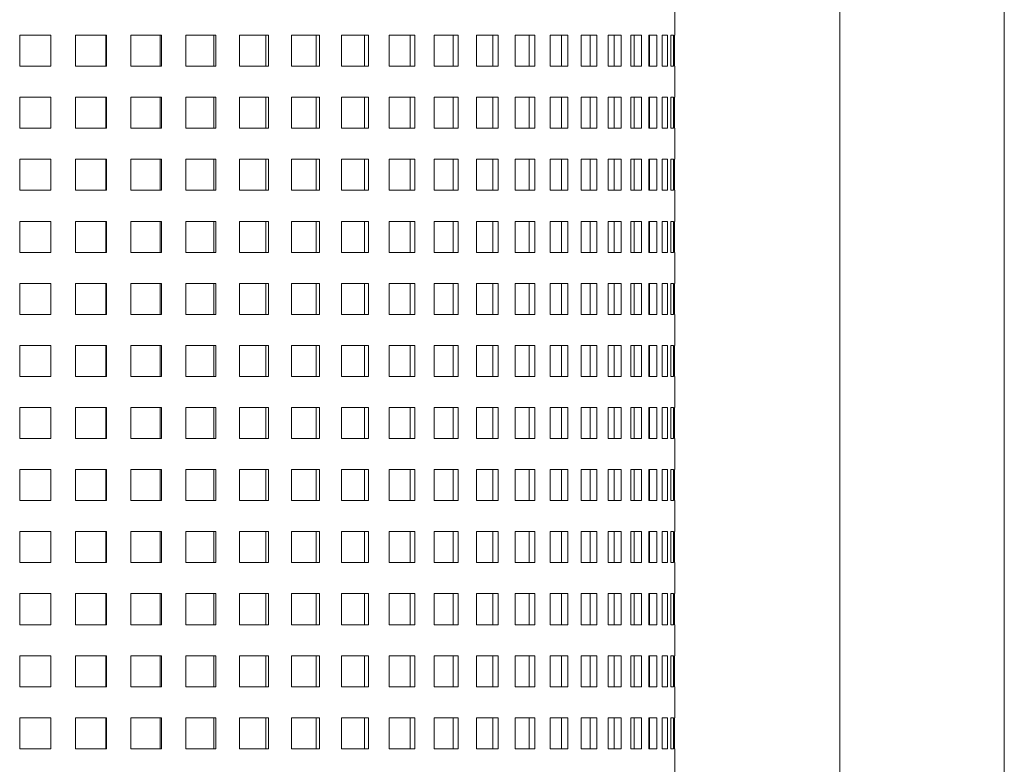
# Model space of a CAD drawing. Units: millimetres. Extents: x 2961 to 3158, y -252 to 315.
# Drawn here: x 3004 to 3029, y -154 to -135 of the extents above; entities that cross this region are included whole.
import ezdxf

# ---------------------------------------------------------------- set-up
doc = ezdxf.new("R2010")
doc.units = ezdxf.units.MM

# ---------------------------------------------------------------- blocks, each defined once
blk = doc.blocks.new('A$C7A1477FE')
at = {"lineweight": 0, "extrusion": (0, 1, 0)}
for p, q in [((24.065, -13), (24.065, 37.1)), ((19.825, -12.665), (19.825, 25.715)), ((15.565, 18), (15.565, 18.8)), ((-1.335, 17.2), (-1.335, 18)), ((-0.535, 18), (-1.335, 18)), ((-0.535, 18), (-0.535, 17.2)), ((0.104, 17.2), (0.104, 18)), ((0.901, 18), (0.104, 18)), ((0.884, 17.2), (0.884, 18)), ((0.901, 18), (0.901, 17.2)), ((1.535, 17.2), (1.535, 18)), ((2.323, 18), (1.535, 18)), ((2.289, 17.2), (2.289, 18)), ((2.323, 18), (2.323, 17.2)), ((2.948, 17.2), (2.948, 18)), ((3.721, 18), (2.948, 18)), ((3.669, 17.2), (3.669, 18)), ((3.721, 18), (3.721, 17.2)), ((4.331, 17.2), (4.331, 18)), ((5.083, 18), (4.331, 18)), ((5.014, 17.2), (5.014, 18)), ((5.083, 18), (5.083, 17.2)), ((5.674, 17.2), (5.674, 18)), ((6.399, 18), (5.674, 18)), ((6.314, 17.2), (6.314, 18)), ((6.399, 18), (6.399, 17.2)), ((6.966, 17.2), (6.966, 18)), ((7.659, 18), (6.966, 18)), ((7.559, 17.2), (7.559, 18)), ((7.659, 18), (7.659, 17.2)), ((8.199, 17.2), (8.199, 18)), ((8.854, 18), (8.199, 18)), ((8.739, 17.2), (8.739, 18)), ((8.854, 18), (8.854, 17.2)), ((9.361, 17.2), (9.361, 18)), ((9.974, 18), (9.361, 18)), ((9.846, 17.2), (9.846, 18)), ((9.974, 18), (9.974, 17.2)), ((10.446, 17.2), (10.446, 18)), ((11.012, 18), (10.446, 18)), ((10.87, 17.2), (10.87, 18)), ((11.012, 18), (11.012, 17.2)), ((11.444, 17.2), (11.444, 18)), ((11.958, 18), (11.444, 18)), ((11.805, 17.2), (11.805, 18)), ((11.958, 18), (11.958, 17.2)), ((12.348, 17.2), (12.348, 18)), ((12.806, 18), (12.348, 18)), ((12.643, 17.2), (12.643, 18)), ((12.806, 18), (12.806, 17.2)), ((13.15, 17.2), (13.15, 18)), ((13.55, 18), (13.15, 18)), ((13.377, 17.2), (13.377, 18)), ((13.55, 18), (13.55, 17.2)), ((13.846, 17.2), (13.846, 18)), ((14.184, 18), (13.846, 18)), ((14.002, 17.2), (14.002, 18)), ((14.184, 18), (14.184, 17.2)), ((14.429, 17.2), (14.429, 18)), ((14.702, 18), (14.429, 18)), ((14.514, 17.2), (14.514, 18)), ((14.702, 18), (14.702, 17.2)), ((14.895, 17.2), (14.895, 18)), ((15.102, 18), (14.895, 18)), ((14.908, 17.2), (14.908, 18)), ((15.102, 18), (15.102, 17.2)), ((15.24, 17.2), (15.24, 18)), ((15.379, 18), (15.24, 18)), ((15.379, 18), (15.379, 17.2)), ((15.463, 17.2), (15.463, 18)), ((15.532, 18), (15.463, 18)), ((15.532, 18), (15.532, 17.2)), ((15.56, 17.2), (15.56, 18)), ((15.565, 18), (15.56, 18)), ((-1.335, 17.2), (-0.535, 17.2)), ((0.104, 17.2), (0.901, 17.2)), ((1.535, 17.2), (2.323, 17.2)), ((2.948, 17.2), (3.721, 17.2)), ((4.331, 17.2), (5.083, 17.2)), ((5.674, 17.2), (6.399, 17.2)), ((6.966, 17.2), (7.659, 17.2)), ((8.199, 17.2), (8.854, 17.2)), ((9.361, 17.2), (9.974, 17.2)), ((10.446, 17.2), (11.012, 17.2)), ((11.444, 17.2), (11.958, 17.2)), ((12.348, 17.2), (12.806, 17.2)), ((13.15, 17.2), (13.55, 17.2)), ((13.846, 17.2), (14.184, 17.2)), ((14.429, 17.2), (14.702, 17.2)), ((14.895, 17.2), (15.102, 17.2)), ((15.24, 17.2), (15.379, 17.2)), ((15.463, 17.2), (15.532, 17.2)), ((15.56, 17.2), (15.565, 17.2)), ((15.565, 16.4), (15.565, 17.2)), ((-1.335, 15.6), (-1.335, 16.4)), ((-0.535, 16.4), (-1.335, 16.4)), ((-0.535, 16.4), (-0.535, 15.6)), ((0.104, 15.6), (0.104, 16.4)), ((0.901, 16.4), (0.104, 16.4)), ((0.884, 15.6), (0.884, 16.4)), ((0.901, 16.4), (0.901, 15.6)), ((1.535, 15.6), (1.535, 16.4)), ((2.323, 16.4), (1.535, 16.4)), ((2.289, 15.6), (2.289, 16.4)), ((2.323, 16.4), (2.323, 15.6)), ((2.948, 15.6), (2.948, 16.4)), ((3.721, 16.4), (2.948, 16.4)), ((3.669, 15.6), (3.669, 16.4)), ((3.721, 16.4), (3.721, 15.6)), ((4.331, 15.6), (4.331, 16.4)), ((5.083, 16.4), (4.331, 16.4)), ((5.014, 15.6), (5.014, 16.4)), ((5.083, 16.4), (5.083, 15.6)), ((5.674, 15.6), (5.674, 16.4)), ((6.399, 16.4), (5.674, 16.4)), ((6.314, 15.6), (6.314, 16.4)), ((6.399, 16.4), (6.399, 15.6)), ((6.966, 15.6), (6.966, 16.4)), ((7.659, 16.4), (6.966, 16.4)), ((7.559, 15.6), (7.559, 16.4)), ((7.659, 16.4), (7.659, 15.6)), ((8.199, 15.6), (8.199, 16.4)), ((8.854, 16.4), (8.199, 16.4)), ((8.739, 15.6), (8.739, 16.4)), ((8.854, 16.4), (8.854, 15.6)), ((9.361, 15.6), (9.361, 16.4)), ((9.974, 16.4), (9.361, 16.4)), ((9.846, 15.6), (9.846, 16.4)), ((9.974, 16.4), (9.974, 15.6)), ((10.446, 15.6), (10.446, 16.4)), ((11.012, 16.4), (10.446, 16.4)), ((10.87, 15.6), (10.87, 16.4)), ((11.012, 16.4), (11.012, 15.6)), ((11.444, 15.6), (11.444, 16.4)), ((11.958, 16.4), (11.444, 16.4)), ((11.805, 15.6), (11.805, 16.4)), ((11.958, 16.4), (11.958, 15.6)), ((12.348, 15.6), (12.348, 16.4)), ((12.806, 16.4), (12.348, 16.4)), ((12.643, 15.6), (12.643, 16.4)), ((12.806, 16.4), (12.806, 15.6)), ((13.15, 15.6), (13.15, 16.4)), ((13.55, 16.4), (13.15, 16.4)), ((13.377, 15.6), (13.377, 16.4)), ((13.55, 16.4), (13.55, 15.6)), ((13.846, 15.6), (13.846, 16.4)), ((14.184, 16.4), (13.846, 16.4)), ((14.002, 15.6), (14.002, 16.4)), ((14.184, 16.4), (14.184, 15.6)), ((14.429, 15.6), (14.429, 16.4)), ((14.702, 16.4), (14.429, 16.4)), ((14.514, 15.6), (14.514, 16.4)), ((14.702, 16.4), (14.702, 15.6)), ((14.895, 15.6), (14.895, 16.4)), ((15.102, 16.4), (14.895, 16.4)), ((14.908, 15.6), (14.908, 16.4)), ((15.102, 16.4), (15.102, 15.6)), ((15.24, 15.6), (15.24, 16.4)), ((15.379, 16.4), (15.24, 16.4)), ((15.379, 16.4), (15.379, 15.6)), ((15.463, 15.6), (15.463, 16.4)), ((15.532, 16.4), (15.463, 16.4)), ((15.532, 16.4), (15.532, 15.6)), ((15.56, 15.6), (15.56, 16.4)), ((15.565, 16.4), (15.56, 16.4)), ((-1.335, 15.6), (-0.535, 15.6)), ((0.104, 15.6), (0.901, 15.6)), ((1.535, 15.6), (2.323, 15.6)), ((2.948, 15.6), (3.721, 15.6)), ((4.331, 15.6), (5.083, 15.6)), ((5.674, 15.6), (6.399, 15.6)), ((6.966, 15.6), (7.659, 15.6)), ((8.199, 15.6), (8.854, 15.6)), ((9.361, 15.6), (9.974, 15.6)), ((10.446, 15.6), (11.012, 15.6)), ((11.444, 15.6), (11.958, 15.6)), ((12.348, 15.6), (12.806, 15.6)), ((13.15, 15.6), (13.55, 15.6)), ((13.846, 15.6), (14.184, 15.6)), ((14.429, 15.6), (14.702, 15.6)), ((14.895, 15.6), (15.102, 15.6)), ((15.24, 15.6), (15.379, 15.6)), ((15.463, 15.6), (15.532, 15.6)), ((15.56, 15.6), (15.565, 15.6)), ((15.565, 14.8), (15.565, 15.6)), ((-1.335, 14), (-1.335, 14.8)), ((-0.535, 14.8), (-1.335, 14.8)), ((-0.535, 14.8), (-0.535, 14)), ((0.104, 14), (0.104, 14.8)), ((0.901, 14.8), (0.104, 14.8)), ((0.884, 14), (0.884, 14.8)), ((0.901, 14.8), (0.901, 14)), ((1.535, 14), (1.535, 14.8)), ((2.323, 14.8), (1.535, 14.8)), ((2.289, 14), (2.289, 14.8)), ((2.323, 14.8), (2.323, 14)), ((2.948, 14), (2.948, 14.8)), ((3.721, 14.8), (2.948, 14.8)), ((3.669, 14), (3.669, 14.8)), ((3.721, 14.8), (3.721, 14)), ((4.331, 14), (4.331, 14.8)), ((5.083, 14.8), (4.331, 14.8)), ((5.014, 14), (5.014, 14.8)), ((5.083, 14.8), (5.083, 14)), ((5.674, 14), (5.674, 14.8)), ((6.399, 14.8), (5.674, 14.8)), ((6.314, 14), (6.314, 14.8)), ((6.399, 14.8), (6.399, 14)), ((6.966, 14), (6.966, 14.8)), ((7.659, 14.8), (6.966, 14.8)), ((7.559, 14), (7.559, 14.8)), ((7.659, 14.8), (7.659, 14)), ((8.199, 14), (8.199, 14.8)), ((8.854, 14.8), (8.199, 14.8)), ((8.739, 14), (8.739, 14.8)), ((8.854, 14.8), (8.854, 14)), ((9.361, 14), (9.361, 14.8)), ((9.974, 14.8), (9.361, 14.8)), ((9.846, 14), (9.846, 14.8)), ((9.974, 14.8), (9.974, 14)), ((10.446, 14), (10.446, 14.8)), ((11.012, 14.8), (10.446, 14.8)), ((10.87, 14), (10.87, 14.8)), ((11.012, 14.8), (11.012, 14)), ((11.444, 14), (11.444, 14.8)), ((11.958, 14.8), (11.444, 14.8)), ((11.805, 14), (11.805, 14.8)), ((11.958, 14.8), (11.958, 14)), ((12.348, 14), (12.348, 14.8)), ((12.806, 14.8), (12.348, 14.8)), ((12.643, 14), (12.643, 14.8)), ((12.806, 14.8), (12.806, 14)), ((13.15, 14), (13.15, 14.8)), ((13.55, 14.8), (13.15, 14.8)), ((13.377, 14), (13.377, 14.8)), ((13.55, 14.8), (13.55, 14)), ((13.846, 14), (13.846, 14.8)), ((14.184, 14.8), (13.846, 14.8)), ((14.002, 14), (14.002, 14.8)), ((14.184, 14.8), (14.184, 14)), ((14.429, 14), (14.429, 14.8)), ((14.702, 14.8), (14.429, 14.8)), ((14.514, 14), (14.514, 14.8)), ((14.702, 14.8), (14.702, 14)), ((14.895, 14), (14.895, 14.8)), ((15.102, 14.8), (14.895, 14.8)), ((14.908, 14), (14.908, 14.8)), ((15.102, 14.8), (15.102, 14)), ((15.24, 14), (15.24, 14.8)), ((15.379, 14.8), (15.24, 14.8)), ((15.379, 14.8), (15.379, 14)), ((15.463, 14), (15.463, 14.8)), ((15.532, 14.8), (15.463, 14.8)), ((15.532, 14.8), (15.532, 14)), ((15.56, 14), (15.56, 14.8)), ((15.565, 14.8), (15.56, 14.8)), ((-1.335, 14), (-0.535, 14)), ((0.104, 14), (0.901, 14)), ((1.535, 14), (2.323, 14)), ((2.948, 14), (3.721, 14)), ((4.331, 14), (5.083, 14)), ((5.674, 14), (6.399, 14)), ((6.966, 14), (7.659, 14)), ((8.199, 14), (8.854, 14)), ((9.361, 14), (9.974, 14)), ((10.446, 14), (11.012, 14)), ((11.444, 14), (11.958, 14)), ((12.348, 14), (12.806, 14)), ((13.15, 14), (13.55, 14)), ((13.846, 14), (14.184, 14)), ((14.429, 14), (14.702, 14)), ((14.895, 14), (15.102, 14)), ((15.24, 14), (15.379, 14)), ((15.463, 14), (15.532, 14)), ((15.56, 14), (15.565, 14)), ((15.565, 13.2), (15.565, 14)), ((-1.335, 12.4), (-1.335, 13.2)), ((-0.535, 13.2), (-1.335, 13.2)), ((-0.535, 13.2), (-0.535, 12.4)), ((0.104, 12.4), (0.104, 13.2)), ((0.901, 13.2), (0.104, 13.2)), ((0.884, 12.4), (0.884, 13.2)), ((0.901, 13.2), (0.901, 12.4)), ((1.535, 12.4), (1.535, 13.2)), ((2.323, 13.2), (1.535, 13.2)), ((2.289, 12.4), (2.289, 13.2)), ((2.323, 13.2), (2.323, 12.4)), ((2.948, 12.4), (2.948, 13.2)), ((3.721, 13.2), (2.948, 13.2)), ((3.669, 12.4), (3.669, 13.2)), ((3.721, 13.2), (3.721, 12.4)), ((4.331, 12.4), (4.331, 13.2)), ((5.083, 13.2), (4.331, 13.2)), ((5.014, 12.4), (5.014, 13.2)), ((5.083, 13.2), (5.083, 12.4)), ((5.674, 12.4), (5.674, 13.2)), ((6.399, 13.2), (5.674, 13.2)), ((6.314, 12.4), (6.314, 13.2)), ((6.399, 13.2), (6.399, 12.4)), ((6.966, 12.4), (6.966, 13.2)), ((7.659, 13.2), (6.966, 13.2)), ((7.559, 12.4), (7.559, 13.2)), ((7.659, 13.2), (7.659, 12.4)), ((8.199, 12.4), (8.199, 13.2)), ((8.854, 13.2), (8.199, 13.2)), ((8.739, 12.4), (8.739, 13.2)), ((8.854, 13.2), (8.854, 12.4)), ((9.361, 12.4), (9.361, 13.2)), ((9.974, 13.2), (9.361, 13.2)), ((9.846, 12.4), (9.846, 13.2)), ((9.974, 13.2), (9.974, 12.4)), ((10.446, 12.4), (10.446, 13.2)), ((11.012, 13.2), (10.446, 13.2)), ((10.87, 12.4), (10.87, 13.2)), ((11.012, 13.2), (11.012, 12.4)), ((11.444, 12.4), (11.444, 13.2)), ((11.958, 13.2), (11.444, 13.2)), ((11.805, 12.4), (11.805, 13.2)), ((11.958, 13.2), (11.958, 12.4)), ((12.348, 12.4), (12.348, 13.2)), ((12.806, 13.2), (12.348, 13.2)), ((12.643, 12.4), (12.643, 13.2)), ((12.806, 13.2), (12.806, 12.4)), ((13.15, 12.4), (13.15, 13.2)), ((13.55, 13.2), (13.15, 13.2)), ((13.377, 12.4), (13.377, 13.2)), ((13.55, 13.2), (13.55, 12.4)), ((13.846, 12.4), (13.846, 13.2)), ((14.184, 13.2), (13.846, 13.2)), ((14.002, 12.4), (14.002, 13.2)), ((14.184, 13.2), (14.184, 12.4)), ((14.429, 12.4), (14.429, 13.2)), ((14.702, 13.2), (14.429, 13.2)), ((14.514, 12.4), (14.514, 13.2)), ((14.702, 13.2), (14.702, 12.4)), ((14.895, 12.4), (14.895, 13.2)), ((15.102, 13.2), (14.895, 13.2)), ((14.908, 12.4), (14.908, 13.2)), ((15.102, 13.2), (15.102, 12.4)), ((15.24, 12.4), (15.24, 13.2)), ((15.379, 13.2), (15.24, 13.2)), ((15.379, 13.2), (15.379, 12.4)), ((15.463, 12.4), (15.463, 13.2)), ((15.532, 13.2), (15.463, 13.2)), ((15.532, 13.2), (15.532, 12.4)), ((15.56, 12.4), (15.56, 13.2)), ((15.565, 13.2), (15.56, 13.2)), ((-1.335, 12.4), (-0.535, 12.4)), ((0.104, 12.4), (0.901, 12.4)), ((1.535, 12.4), (2.323, 12.4)), ((2.948, 12.4), (3.721, 12.4)), ((4.331, 12.4), (5.083, 12.4)), ((5.674, 12.4), (6.399, 12.4)), ((6.966, 12.4), (7.659, 12.4)), ((8.199, 12.4), (8.854, 12.4)), ((9.361, 12.4), (9.974, 12.4)), ((10.446, 12.4), (11.012, 12.4)), ((11.444, 12.4), (11.958, 12.4)), ((12.348, 12.4), (12.806, 12.4)), ((13.15, 12.4), (13.55, 12.4)), ((13.846, 12.4), (14.184, 12.4)), ((14.429, 12.4), (14.702, 12.4)), ((14.895, 12.4), (15.102, 12.4)), ((15.24, 12.4), (15.379, 12.4)), ((15.463, 12.4), (15.532, 12.4)), ((15.56, 12.4), (15.565, 12.4)), ((15.565, 11.6), (15.565, 12.4)), ((-1.335, 10.8), (-1.335, 11.6)), ((-0.535, 11.6), (-1.335, 11.6)), ((-0.535, 11.6), (-0.535, 10.8)), ((0.104, 10.8), (0.104, 11.6)), ((0.901, 11.6), (0.104, 11.6)), ((0.884, 10.8), (0.884, 11.6)), ((0.901, 11.6), (0.901, 10.8)), ((1.535, 10.8), (1.535, 11.6)), ((2.323, 11.6), (1.535, 11.6)), ((2.289, 10.8), (2.289, 11.6)), ((2.323, 11.6), (2.323, 10.8)), ((2.948, 10.8), (2.948, 11.6)), ((3.721, 11.6), (2.948, 11.6)), ((3.669, 10.8), (3.669, 11.6)), ((3.721, 11.6), (3.721, 10.8)), ((4.331, 10.8), (4.331, 11.6)), ((5.083, 11.6), (4.331, 11.6)), ((5.014, 10.8), (5.014, 11.6)), ((5.083, 11.6), (5.083, 10.8)), ((5.674, 10.8), (5.674, 11.6)), ((6.399, 11.6), (5.674, 11.6)), ((6.314, 10.8), (6.314, 11.6)), ((6.399, 11.6), (6.399, 10.8)), ((6.966, 10.8), (6.966, 11.6)), ((7.659, 11.6), (6.966, 11.6)), ((7.559, 10.8), (7.559, 11.6)), ((7.659, 11.6), (7.659, 10.8)), ((8.199, 10.8), (8.199, 11.6)), ((8.854, 11.6), (8.199, 11.6)), ((8.739, 10.8), (8.739, 11.6)), ((8.854, 11.6), (8.854, 10.8)), ((9.361, 10.8), (9.361, 11.6)), ((9.974, 11.6), (9.361, 11.6)), ((9.846, 10.8), (9.846, 11.6)), ((9.974, 11.6), (9.974, 10.8)), ((10.446, 10.8), (10.446, 11.6)), ((11.012, 11.6), (10.446, 11.6)), ((10.87, 10.8), (10.87, 11.6)), ((11.012, 11.6), (11.012, 10.8)), ((11.444, 10.8), (11.444, 11.6)), ((11.958, 11.6), (11.444, 11.6)), ((11.805, 10.8), (11.805, 11.6)), ((11.958, 11.6), (11.958, 10.8)), ((12.348, 10.8), (12.348, 11.6)), ((12.806, 11.6), (12.348, 11.6)), ((12.643, 10.8), (12.643, 11.6)), ((12.806, 11.6), (12.806, 10.8)), ((13.15, 10.8), (13.15, 11.6)), ((13.55, 11.6), (13.15, 11.6)), ((13.377, 10.8), (13.377, 11.6)), ((13.55, 11.6), (13.55, 10.8)), ((13.846, 10.8), (13.846, 11.6)), ((14.184, 11.6), (13.846, 11.6)), ((14.002, 10.8), (14.002, 11.6)), ((14.184, 11.6), (14.184, 10.8)), ((14.429, 10.8), (14.429, 11.6)), ((14.702, 11.6), (14.429, 11.6)), ((14.514, 10.8), (14.514, 11.6)), ((14.702, 11.6), (14.702, 10.8)), ((14.895, 10.8), (14.895, 11.6)), ((15.102, 11.6), (14.895, 11.6)), ((14.908, 10.8), (14.908, 11.6)), ((15.102, 11.6), (15.102, 10.8)), ((15.24, 10.8), (15.24, 11.6)), ((15.379, 11.6), (15.24, 11.6)), ((15.379, 11.6), (15.379, 10.8)), ((15.463, 10.8), (15.463, 11.6)), ((15.532, 11.6), (15.463, 11.6)), ((15.532, 11.6), (15.532, 10.8)), ((15.56, 10.8), (15.56, 11.6)), ((15.565, 11.6), (15.56, 11.6)), ((-1.335, 10.8), (-0.535, 10.8)), ((0.104, 10.8), (0.901, 10.8)), ((1.535, 10.8), (2.323, 10.8)), ((2.948, 10.8), (3.721, 10.8)), ((4.331, 10.8), (5.083, 10.8)), ((5.674, 10.8), (6.399, 10.8)), ((6.966, 10.8), (7.659, 10.8)), ((8.199, 10.8), (8.854, 10.8)), ((9.361, 10.8), (9.974, 10.8)), ((10.446, 10.8), (11.012, 10.8)), ((11.444, 10.8), (11.958, 10.8)), ((12.348, 10.8), (12.806, 10.8)), ((13.15, 10.8), (13.55, 10.8)), ((13.846, 10.8), (14.184, 10.8)), ((14.429, 10.8), (14.702, 10.8)), ((14.895, 10.8), (15.102, 10.8)), ((15.24, 10.8), (15.379, 10.8)), ((15.463, 10.8), (15.532, 10.8)), ((15.56, 10.8), (15.565, 10.8)), ((15.565, 10), (15.565, 10.8)), ((-1.335, 9.2), (-1.335, 10)), ((-0.535, 10), (-1.335, 10)), ((-0.535, 10), (-0.535, 9.2)), ((0.104, 9.2), (0.104, 10)), ((0.901, 10), (0.104, 10)), ((0.884, 9.2), (0.884, 10)), ((0.901, 10), (0.901, 9.2)), ((1.535, 9.2), (1.535, 10)), ((2.323, 10), (1.535, 10)), ((2.289, 9.2), (2.289, 10)), ((2.323, 10), (2.323, 9.2)), ((2.948, 9.2), (2.948, 10)), ((3.721, 10), (2.948, 10)), ((3.669, 9.2), (3.669, 10)), ((3.721, 10), (3.721, 9.2)), ((4.331, 9.2), (4.331, 10)), ((5.083, 10), (4.331, 10)), ((5.014, 9.2), (5.014, 10)), ((5.083, 10), (5.083, 9.2)), ((5.674, 9.2), (5.674, 10)), ((6.399, 10), (5.674, 10)), ((6.314, 9.2), (6.314, 10)), ((6.399, 10), (6.399, 9.2)), ((6.966, 9.2), (6.966, 10)), ((7.659, 10), (6.966, 10)), ((7.559, 9.2), (7.559, 10)), ((7.659, 10), (7.659, 9.2)), ((8.199, 9.2), (8.199, 10)), ((8.854, 10), (8.199, 10)), ((8.739, 9.2), (8.739, 10)), ((8.854, 10), (8.854, 9.2)), ((9.361, 9.2), (9.361, 10)), ((9.974, 10), (9.361, 10)), ((9.846, 9.2), (9.846, 10)), ((9.974, 10), (9.974, 9.2)), ((10.446, 9.2), (10.446, 10)), ((11.012, 10), (10.446, 10)), ((10.87, 9.2), (10.87, 10)), ((11.012, 10), (11.012, 9.2)), ((11.444, 9.2), (11.444, 10)), ((11.958, 10), (11.444, 10)), ((11.805, 9.2), (11.805, 10)), ((11.958, 10), (11.958, 9.2)), ((12.348, 9.2), (12.348, 10)), ((12.806, 10), (12.348, 10)), ((12.643, 9.2), (12.643, 10)), ((12.806, 10), (12.806, 9.2)), ((13.15, 9.2), (13.15, 10)), ((13.55, 10), (13.15, 10)), ((13.377, 9.2), (13.377, 10)), ((13.55, 10), (13.55, 9.2)), ((13.846, 9.2), (13.846, 10)), ((14.184, 10), (13.846, 10)), ((14.002, 9.2), (14.002, 10)), ((14.184, 10), (14.184, 9.2)), ((14.429, 9.2), (14.429, 10)), ((14.702, 10), (14.429, 10)), ((14.514, 9.2), (14.514, 10)), ((14.702, 10), (14.702, 9.2)), ((14.895, 9.2), (14.895, 10)), ((15.102, 10), (14.895, 10)), ((14.908, 9.2), (14.908, 10)), ((15.102, 10), (15.102, 9.2)), ((15.24, 9.2), (15.24, 10)), ((15.379, 10), (15.24, 10)), ((15.379, 10), (15.379, 9.2)), ((15.463, 9.2), (15.463, 10)), ((15.532, 10), (15.463, 10)), ((15.532, 10), (15.532, 9.2)), ((15.56, 9.2), (15.56, 10)), ((15.565, 10), (15.56, 10)), ((-1.335, 9.2), (-0.535, 9.2)), ((0.104, 9.2), (0.901, 9.2)), ((1.535, 9.2), (2.323, 9.2)), ((2.948, 9.2), (3.721, 9.2)), ((4.331, 9.2), (5.083, 9.2)), ((5.674, 9.2), (6.399, 9.2)), ((6.966, 9.2), (7.659, 9.2)), ((8.199, 9.2), (8.854, 9.2)), ((9.361, 9.2), (9.974, 9.2)), ((10.446, 9.2), (11.012, 9.2)), ((11.444, 9.2), (11.958, 9.2)), ((12.348, 9.2), (12.806, 9.2)), ((13.15, 9.2), (13.55, 9.2)), ((13.846, 9.2), (14.184, 9.2)), ((14.429, 9.2), (14.702, 9.2)), ((14.895, 9.2), (15.102, 9.2)), ((15.24, 9.2), (15.379, 9.2)), ((15.463, 9.2), (15.532, 9.2)), ((15.56, 9.2), (15.565, 9.2)), ((15.565, 8.4), (15.565, 9.2)), ((-1.335, 7.6), (-1.335, 8.4)), ((-0.535, 8.4), (-1.335, 8.4)), ((-0.535, 8.4), (-0.535, 7.6)), ((0.104, 7.6), (0.104, 8.4)), ((0.901, 8.4), (0.104, 8.4)), ((0.884, 7.6), (0.884, 8.4)), ((0.901, 8.4), (0.901, 7.6)), ((1.535, 7.6), (1.535, 8.4)), ((2.323, 8.4), (1.535, 8.4)), ((2.289, 7.6), (2.289, 8.4)), ((2.323, 8.4), (2.323, 7.6)), ((2.948, 7.6), (2.948, 8.4)), ((3.721, 8.4), (2.948, 8.4)), ((3.669, 7.6), (3.669, 8.4)), ((3.721, 8.4), (3.721, 7.6)), ((4.331, 7.6), (4.331, 8.4)), ((5.083, 8.4), (4.331, 8.4)), ((5.014, 7.6), (5.014, 8.4)), ((5.083, 8.4), (5.083, 7.6)), ((5.674, 7.6), (5.674, 8.4)), ((6.399, 8.4), (5.674, 8.4)), ((6.314, 7.6), (6.314, 8.4)), ((6.399, 8.4), (6.399, 7.6)), ((6.966, 7.6), (6.966, 8.4)), ((7.659, 8.4), (6.966, 8.4)), ((7.559, 7.6), (7.559, 8.4)), ((7.659, 8.4), (7.659, 7.6)), ((8.199, 7.6), (8.199, 8.4)), ((8.854, 8.4), (8.199, 8.4)), ((8.739, 7.6), (8.739, 8.4)), ((8.854, 8.4), (8.854, 7.6)), ((9.361, 7.6), (9.361, 8.4)), ((9.974, 8.4), (9.361, 8.4)), ((9.846, 7.6), (9.846, 8.4)), ((9.974, 8.4), (9.974, 7.6)), ((10.446, 7.6), (10.446, 8.4)), ((11.012, 8.4), (10.446, 8.4)), ((10.87, 7.6), (10.87, 8.4)), ((11.012, 8.4), (11.012, 7.6)), ((11.444, 7.6), (11.444, 8.4)), ((11.958, 8.4), (11.444, 8.4)), ((11.805, 7.6), (11.805, 8.4)), ((11.958, 8.4), (11.958, 7.6)), ((12.348, 7.6), (12.348, 8.4)), ((12.806, 8.4), (12.348, 8.4)), ((12.643, 7.6), (12.643, 8.4)), ((12.806, 8.4), (12.806, 7.6)), ((13.15, 7.6), (13.15, 8.4)), ((13.55, 8.4), (13.15, 8.4)), ((13.377, 7.6), (13.377, 8.4)), ((13.55, 8.4), (13.55, 7.6)), ((13.846, 7.6), (13.846, 8.4)), ((14.184, 8.4), (13.846, 8.4)), ((14.002, 7.6), (14.002, 8.4)), ((14.184, 8.4), (14.184, 7.6)), ((14.429, 7.6), (14.429, 8.4)), ((14.702, 8.4), (14.429, 8.4)), ((14.514, 7.6), (14.514, 8.4)), ((14.702, 8.4), (14.702, 7.6)), ((14.895, 7.6), (14.895, 8.4)), ((15.102, 8.4), (14.895, 8.4)), ((14.908, 7.6), (14.908, 8.4)), ((15.102, 8.4), (15.102, 7.6)), ((15.24, 7.6), (15.24, 8.4)), ((15.379, 8.4), (15.24, 8.4)), ((15.379, 8.4), (15.379, 7.6)), ((15.463, 7.6), (15.463, 8.4)), ((15.532, 8.4), (15.463, 8.4)), ((15.532, 8.4), (15.532, 7.6)), ((15.56, 7.6), (15.56, 8.4)), ((15.565, 8.4), (15.56, 8.4)), ((-1.335, 7.6), (-0.535, 7.6)), ((0.104, 7.6), (0.901, 7.6)), ((1.535, 7.6), (2.323, 7.6)), ((2.948, 7.6), (3.721, 7.6)), ((4.331, 7.6), (5.083, 7.6)), ((5.674, 7.6), (6.399, 7.6)), ((6.966, 7.6), (7.659, 7.6)), ((8.199, 7.6), (8.854, 7.6)), ((9.361, 7.6), (9.974, 7.6)), ((10.446, 7.6), (11.012, 7.6)), ((11.444, 7.6), (11.958, 7.6)), ((12.348, 7.6), (12.806, 7.6)), ((13.15, 7.6), (13.55, 7.6)), ((13.846, 7.6), (14.184, 7.6)), ((14.429, 7.6), (14.702, 7.6)), ((14.895, 7.6), (15.102, 7.6)), ((15.24, 7.6), (15.379, 7.6)), ((15.463, 7.6), (15.532, 7.6)), ((15.56, 7.6), (15.565, 7.6)), ((15.565, 6.8), (15.565, 7.6)), ((-1.335, 6), (-1.335, 6.8)), ((-0.535, 6.8), (-1.335, 6.8)), ((-0.535, 6.8), (-0.535, 6)), ((0.104, 6), (0.104, 6.8)), ((0.901, 6.8), (0.104, 6.8)), ((0.884, 6), (0.884, 6.8)), ((0.901, 6.8), (0.901, 6)), ((1.535, 6), (1.535, 6.8)), ((2.323, 6.8), (1.535, 6.8)), ((2.289, 6), (2.289, 6.8)), ((2.323, 6.8), (2.323, 6)), ((2.948, 6), (2.948, 6.8)), ((3.721, 6.8), (2.948, 6.8)), ((3.669, 6), (3.669, 6.8)), ((3.721, 6.8), (3.721, 6)), ((4.331, 6), (4.331, 6.8)), ((5.083, 6.8), (4.331, 6.8)), ((5.014, 6), (5.014, 6.8)), ((5.083, 6.8), (5.083, 6)), ((5.674, 6), (5.674, 6.8)), ((6.399, 6.8), (5.674, 6.8)), ((6.314, 6), (6.314, 6.8)), ((6.399, 6.8), (6.399, 6)), ((6.966, 6), (6.966, 6.8)), ((7.659, 6.8), (6.966, 6.8)), ((7.559, 6), (7.559, 6.8)), ((7.659, 6.8), (7.659, 6)), ((8.199, 6), (8.199, 6.8)), ((8.854, 6.8), (8.199, 6.8)), ((8.739, 6), (8.739, 6.8)), ((8.854, 6.8), (8.854, 6)), ((9.361, 6), (9.361, 6.8)), ((9.974, 6.8), (9.361, 6.8)), ((9.846, 6), (9.846, 6.8)), ((9.974, 6.8), (9.974, 6)), ((10.446, 6), (10.446, 6.8)), ((11.012, 6.8), (10.446, 6.8)), ((10.87, 6), (10.87, 6.8)), ((11.012, 6.8), (11.012, 6)), ((11.444, 6), (11.444, 6.8)), ((11.958, 6.8), (11.444, 6.8)), ((11.805, 6), (11.805, 6.8)), ((11.958, 6.8), (11.958, 6)), ((12.348, 6), (12.348, 6.8)), ((12.806, 6.8), (12.348, 6.8)), ((12.643, 6), (12.643, 6.8)), ((12.806, 6.8), (12.806, 6)), ((13.15, 6), (13.15, 6.8)), ((13.55, 6.8), (13.15, 6.8)), ((13.377, 6), (13.377, 6.8)), ((13.55, 6.8), (13.55, 6)), ((13.846, 6), (13.846, 6.8)), ((14.184, 6.8), (13.846, 6.8)), ((14.002, 6), (14.002, 6.8)), ((14.184, 6.8), (14.184, 6)), ((14.429, 6), (14.429, 6.8)), ((14.702, 6.8), (14.429, 6.8)), ((14.514, 6), (14.514, 6.8)), ((14.702, 6.8), (14.702, 6)), ((14.895, 6), (14.895, 6.8)), ((15.102, 6.8), (14.895, 6.8)), ((14.908, 6), (14.908, 6.8)), ((15.102, 6.8), (15.102, 6)), ((15.24, 6), (15.24, 6.8)), ((15.379, 6.8), (15.24, 6.8)), ((15.379, 6.8), (15.379, 6)), ((15.463, 6), (15.463, 6.8)), ((15.532, 6.8), (15.463, 6.8)), ((15.532, 6.8), (15.532, 6)), ((15.56, 6), (15.56, 6.8)), ((15.565, 6.8), (15.56, 6.8)), ((-1.335, 6), (-0.535, 6)), ((0.104, 6), (0.901, 6)), ((1.535, 6), (2.323, 6)), ((2.948, 6), (3.721, 6)), ((4.331, 6), (5.083, 6)), ((5.674, 6), (6.399, 6)), ((6.966, 6), (7.659, 6)), ((8.199, 6), (8.854, 6)), ((9.361, 6), (9.974, 6)), ((10.446, 6), (11.012, 6)), ((11.444, 6), (11.958, 6)), ((12.348, 6), (12.806, 6)), ((13.15, 6), (13.55, 6)), ((13.846, 6), (14.184, 6)), ((14.429, 6), (14.702, 6)), ((14.895, 6), (15.102, 6)), ((15.24, 6), (15.379, 6)), ((15.463, 6), (15.532, 6)), ((15.56, 6), (15.565, 6)), ((15.565, 5.2), (15.565, 6)), ((-1.335, 4.4), (-1.335, 5.2)), ((-0.535, 5.2), (-1.335, 5.2)), ((-0.535, 5.2), (-0.535, 4.4)), ((0.104, 4.4), (0.104, 5.2)), ((0.901, 5.2), (0.104, 5.2)), ((0.884, 4.4), (0.884, 5.2)), ((0.901, 5.2), (0.901, 4.4)), ((1.535, 4.4), (1.535, 5.2)), ((2.323, 5.2), (1.535, 5.2)), ((2.289, 4.4), (2.289, 5.2)), ((2.323, 5.2), (2.323, 4.4)), ((2.948, 4.4), (2.948, 5.2)), ((3.721, 5.2), (2.948, 5.2)), ((3.669, 4.4), (3.669, 5.2)), ((3.721, 5.2), (3.721, 4.4)), ((4.331, 4.4), (4.331, 5.2)), ((5.083, 5.2), (4.331, 5.2)), ((5.014, 4.4), (5.014, 5.2)), ((5.083, 5.2), (5.083, 4.4)), ((5.674, 4.4), (5.674, 5.2)), ((6.399, 5.2), (5.674, 5.2)), ((6.314, 4.4), (6.314, 5.2)), ((6.399, 5.2), (6.399, 4.4)), ((6.966, 4.4), (6.966, 5.2)), ((7.659, 5.2), (6.966, 5.2)), ((7.559, 4.4), (7.559, 5.2)), ((7.659, 5.2), (7.659, 4.4)), ((8.199, 4.4), (8.199, 5.2)), ((8.854, 5.2), (8.199, 5.2)), ((8.739, 4.4), (8.739, 5.2)), ((8.854, 5.2), (8.854, 4.4)), ((9.361, 4.4), (9.361, 5.2)), ((9.974, 5.2), (9.361, 5.2)), ((9.846, 4.4), (9.846, 5.2)), ((9.974, 5.2), (9.974, 4.4)), ((10.446, 4.4), (10.446, 5.2)), ((11.012, 5.2), (10.446, 5.2)), ((10.87, 4.4), (10.87, 5.2)), ((11.012, 5.2), (11.012, 4.4)), ((11.444, 4.4), (11.444, 5.2)), ((11.958, 5.2), (11.444, 5.2)), ((11.805, 4.4), (11.805, 5.2)), ((11.958, 5.2), (11.958, 4.4)), ((12.348, 4.4), (12.348, 5.2)), ((12.806, 5.2), (12.348, 5.2)), ((12.643, 4.4), (12.643, 5.2)), ((12.806, 5.2), (12.806, 4.4)), ((13.15, 4.4), (13.15, 5.2)), ((13.55, 5.2), (13.15, 5.2)), ((13.377, 4.4), (13.377, 5.2)), ((13.55, 5.2), (13.55, 4.4)), ((13.846, 4.4), (13.846, 5.2)), ((14.184, 5.2), (13.846, 5.2)), ((14.002, 4.4), (14.002, 5.2)), ((14.184, 5.2), (14.184, 4.4)), ((14.429, 4.4), (14.429, 5.2)), ((14.702, 5.2), (14.429, 5.2)), ((14.514, 4.4), (14.514, 5.2)), ((14.702, 5.2), (14.702, 4.4)), ((14.895, 4.4), (14.895, 5.2)), ((15.102, 5.2), (14.895, 5.2)), ((14.908, 4.4), (14.908, 5.2)), ((15.102, 5.2), (15.102, 4.4)), ((15.24, 4.4), (15.24, 5.2)), ((15.379, 5.2), (15.24, 5.2)), ((15.379, 5.2), (15.379, 4.4)), ((15.463, 4.4), (15.463, 5.2)), ((15.532, 5.2), (15.463, 5.2)), ((15.532, 5.2), (15.532, 4.4)), ((15.56, 4.4), (15.56, 5.2)), ((15.565, 5.2), (15.56, 5.2)), ((-1.335, 4.4), (-0.535, 4.4)), ((0.104, 4.4), (0.901, 4.4)), ((1.535, 4.4), (2.323, 4.4)), ((2.948, 4.4), (3.721, 4.4)), ((4.331, 4.4), (5.083, 4.4)), ((5.674, 4.4), (6.399, 4.4)), ((6.966, 4.4), (7.659, 4.4)), ((8.199, 4.4), (8.854, 4.4)), ((9.361, 4.4), (9.974, 4.4)), ((10.446, 4.4), (11.012, 4.4)), ((11.444, 4.4), (11.958, 4.4)), ((12.348, 4.4), (12.806, 4.4)), ((13.15, 4.4), (13.55, 4.4)), ((13.846, 4.4), (14.184, 4.4)), ((14.429, 4.4), (14.702, 4.4)), ((14.895, 4.4), (15.102, 4.4)), ((15.24, 4.4), (15.379, 4.4)), ((15.463, 4.4), (15.532, 4.4)), ((15.56, 4.4), (15.565, 4.4)), ((15.565, 3.6), (15.565, 4.4)), ((-1.335, 2.8), (-1.335, 3.6)), ((-0.535, 3.6), (-1.335, 3.6)), ((-0.535, 3.6), (-0.535, 2.8)), ((0.104, 2.8), (0.104, 3.6)), ((0.901, 3.6), (0.104, 3.6)), ((0.884, 2.8), (0.884, 3.6)), ((0.901, 3.6), (0.901, 2.8)), ((1.535, 2.8), (1.535, 3.6)), ((2.323, 3.6), (1.535, 3.6)), ((2.289, 2.8), (2.289, 3.6)), ((2.323, 3.6), (2.323, 2.8)), ((2.948, 2.8), (2.948, 3.6)), ((3.721, 3.6), (2.948, 3.6)), ((3.669, 2.8), (3.669, 3.6)), ((3.721, 3.6), (3.721, 2.8)), ((4.331, 2.8), (4.331, 3.6)), ((5.083, 3.6), (4.331, 3.6)), ((5.014, 2.8), (5.014, 3.6)), ((5.083, 3.6), (5.083, 2.8)), ((5.674, 2.8), (5.674, 3.6)), ((6.399, 3.6), (5.674, 3.6)), ((6.314, 2.8), (6.314, 3.6)), ((6.399, 3.6), (6.399, 2.8)), ((6.966, 2.8), (6.966, 3.6)), ((7.659, 3.6), (6.966, 3.6)), ((7.559, 2.8), (7.559, 3.6)), ((7.659, 3.6), (7.659, 2.8)), ((8.199, 2.8), (8.199, 3.6)), ((8.854, 3.6), (8.199, 3.6)), ((8.739, 2.8), (8.739, 3.6)), ((8.854, 3.6), (8.854, 2.8)), ((9.361, 2.8), (9.361, 3.6)), ((9.974, 3.6), (9.361, 3.6)), ((9.846, 2.8), (9.846, 3.6)), ((9.974, 3.6), (9.974, 2.8)), ((10.446, 2.8), (10.446, 3.6)), ((11.012, 3.6), (10.446, 3.6)), ((10.87, 2.8), (10.87, 3.6)), ((11.012, 3.6), (11.012, 2.8)), ((11.444, 2.8), (11.444, 3.6)), ((11.958, 3.6), (11.444, 3.6)), ((11.805, 2.8), (11.805, 3.6)), ((11.958, 3.6), (11.958, 2.8)), ((12.348, 2.8), (12.348, 3.6)), ((12.806, 3.6), (12.348, 3.6)), ((12.643, 2.8), (12.643, 3.6)), ((12.806, 3.6), (12.806, 2.8)), ((13.15, 2.8), (13.15, 3.6)), ((13.55, 3.6), (13.15, 3.6)), ((13.377, 2.8), (13.377, 3.6)), ((13.55, 3.6), (13.55, 2.8)), ((13.846, 2.8), (13.846, 3.6)), ((14.184, 3.6), (13.846, 3.6)), ((14.002, 2.8), (14.002, 3.6)), ((14.184, 3.6), (14.184, 2.8)), ((14.429, 2.8), (14.429, 3.6)), ((14.702, 3.6), (14.429, 3.6)), ((14.514, 2.8), (14.514, 3.6)), ((14.702, 3.6), (14.702, 2.8)), ((14.895, 2.8), (14.895, 3.6)), ((15.102, 3.6), (14.895, 3.6)), ((14.908, 2.8), (14.908, 3.6)), ((15.102, 3.6), (15.102, 2.8)), ((15.24, 2.8), (15.24, 3.6)), ((15.379, 3.6), (15.24, 3.6)), ((15.379, 3.6), (15.379, 2.8)), ((15.463, 2.8), (15.463, 3.6)), ((15.532, 3.6), (15.463, 3.6)), ((15.532, 3.6), (15.532, 2.8)), ((15.56, 2.8), (15.56, 3.6)), ((15.565, 3.6), (15.56, 3.6)), ((-1.335, 2.8), (-0.535, 2.8)), ((0.104, 2.8), (0.901, 2.8)), ((1.535, 2.8), (2.323, 2.8)), ((2.948, 2.8), (3.721, 2.8)), ((4.331, 2.8), (5.083, 2.8)), ((5.674, 2.8), (6.399, 2.8)), ((6.966, 2.8), (7.659, 2.8)), ((8.199, 2.8), (8.854, 2.8)), ((9.361, 2.8), (9.974, 2.8)), ((10.446, 2.8), (11.012, 2.8)), ((11.444, 2.8), (11.958, 2.8)), ((12.348, 2.8), (12.806, 2.8)), ((13.15, 2.8), (13.55, 2.8)), ((13.846, 2.8), (14.184, 2.8)), ((14.429, 2.8), (14.702, 2.8)), ((14.895, 2.8), (15.102, 2.8)), ((15.24, 2.8), (15.379, 2.8)), ((15.463, 2.8), (15.532, 2.8)), ((15.56, 2.8), (15.565, 2.8)), ((15.565, 2), (15.565, 2.8)), ((-1.335, 1.2), (-1.335, 2)), ((-0.535, 2), (-1.335, 2)), ((-0.535, 2), (-0.535, 1.2)), ((0.104, 1.2), (0.104, 2)), ((0.901, 2), (0.104, 2)), ((0.884, 1.2), (0.884, 2)), ((0.901, 2), (0.901, 1.2)), ((1.535, 1.2), (1.535, 2)), ((2.323, 2), (1.535, 2)), ((2.289, 1.2), (2.289, 2)), ((2.323, 2), (2.323, 1.2)), ((2.948, 1.2), (2.948, 2)), ((3.721, 2), (2.948, 2)), ((3.669, 1.2), (3.669, 2)), ((3.721, 2), (3.721, 1.2)), ((4.331, 1.2), (4.331, 2)), ((5.083, 2), (4.331, 2)), ((5.014, 1.2), (5.014, 2)), ((5.083, 2), (5.083, 1.2)), ((5.674, 1.2), (5.674, 2)), ((6.399, 2), (5.674, 2)), ((6.314, 1.2), (6.314, 2)), ((6.399, 2), (6.399, 1.2)), ((6.966, 1.2), (6.966, 2)), ((7.659, 2), (6.966, 2)), ((7.559, 1.2), (7.559, 2)), ((7.659, 2), (7.659, 1.2)), ((8.199, 1.2), (8.199, 2)), ((8.854, 2), (8.199, 2)), ((8.739, 1.2), (8.739, 2)), ((8.854, 2), (8.854, 1.2)), ((9.361, 1.2), (9.361, 2)), ((9.974, 2), (9.361, 2)), ((9.846, 1.2), (9.846, 2)), ((9.974, 2), (9.974, 1.2)), ((10.446, 1.2), (10.446, 2)), ((11.012, 2), (10.446, 2)), ((10.87, 1.2), (10.87, 2)), ((11.012, 2), (11.012, 1.2)), ((11.444, 1.2), (11.444, 2)), ((11.958, 2), (11.444, 2)), ((11.805, 1.2), (11.805, 2)), ((11.958, 2), (11.958, 1.2)), ((12.348, 1.2), (12.348, 2)), ((12.806, 2), (12.348, 2)), ((12.643, 1.2), (12.643, 2)), ((12.806, 2), (12.806, 1.2)), ((13.15, 1.2), (13.15, 2)), ((13.55, 2), (13.15, 2)), ((13.377, 1.2), (13.377, 2)), ((13.55, 2), (13.55, 1.2)), ((13.846, 1.2), (13.846, 2)), ((14.184, 2), (13.846, 2)), ((14.002, 1.2), (14.002, 2)), ((14.184, 2), (14.184, 1.2)), ((14.429, 1.2), (14.429, 2)), ((14.702, 2), (14.429, 2)), ((14.514, 1.2), (14.514, 2)), ((14.702, 2), (14.702, 1.2)), ((14.895, 1.2), (14.895, 2)), ((15.102, 2), (14.895, 2)), ((14.908, 1.2), (14.908, 2)), ((15.102, 2), (15.102, 1.2)), ((15.24, 1.2), (15.24, 2)), ((15.379, 2), (15.24, 2)), ((15.379, 2), (15.379, 1.2)), ((15.463, 1.2), (15.463, 2)), ((15.532, 2), (15.463, 2)), ((15.532, 2), (15.532, 1.2)), ((15.56, 1.2), (15.56, 2)), ((15.565, 2), (15.56, 2)), ((-1.335, 1.2), (-0.535, 1.2)), ((0.104, 1.2), (0.901, 1.2)), ((1.535, 1.2), (2.323, 1.2)), ((2.948, 1.2), (3.721, 1.2)), ((4.331, 1.2), (5.083, 1.2)), ((5.674, 1.2), (6.399, 1.2)), ((6.966, 1.2), (7.659, 1.2)), ((8.199, 1.2), (8.854, 1.2)), ((9.361, 1.2), (9.974, 1.2)), ((10.446, 1.2), (11.012, 1.2)), ((11.444, 1.2), (11.958, 1.2)), ((12.348, 1.2), (12.806, 1.2)), ((13.15, 1.2), (13.55, 1.2)), ((13.846, 1.2), (14.184, 1.2)), ((14.429, 1.2), (14.702, 1.2)), ((14.895, 1.2), (15.102, 1.2)), ((15.24, 1.2), (15.379, 1.2)), ((15.463, 1.2), (15.532, 1.2)), ((15.56, 1.2), (15.565, 1.2)), ((15.565, 0.4), (15.565, 1.2)), ((-1.335, -0.4), (-1.335, 0.4)), ((-0.535, 0.4), (-1.335, 0.4)), ((-0.535, 0.4), (-0.535, -0.4)), ((0.104, -0.4), (0.104, 0.4)), ((0.901, 0.4), (0.104, 0.4)), ((0.884, -0.4), (0.884, 0.4)), ((0.901, 0.4), (0.901, -0.4)), ((1.535, -0.4), (1.535, 0.4)), ((2.323, 0.4), (1.535, 0.4)), ((2.289, -0.4), (2.289, 0.4)), ((2.323, 0.4), (2.323, -0.4)), ((2.948, -0.4), (2.948, 0.4)), ((3.721, 0.4), (2.948, 0.4)), ((3.669, -0.4), (3.669, 0.4)), ((3.721, 0.4), (3.721, -0.4)), ((4.331, -0.4), (4.331, 0.4)), ((5.083, 0.4), (4.331, 0.4)), ((5.014, -0.4), (5.014, 0.4)), ((5.083, 0.4), (5.083, -0.4)), ((5.674, -0.4), (5.674, 0.4)), ((6.399, 0.4), (5.674, 0.4)), ((6.314, -0.4), (6.314, 0.4)), ((6.399, 0.4), (6.399, -0.4)), ((6.966, -0.4), (6.966, 0.4)), ((7.659, 0.4), (6.966, 0.4)), ((7.559, -0.4), (7.559, 0.4)), ((7.659, 0.4), (7.659, -0.4)), ((8.199, -0.4), (8.199, 0.4)), ((8.854, 0.4), (8.199, 0.4)), ((8.739, -0.4), (8.739, 0.4)), ((8.854, 0.4), (8.854, -0.4)), ((9.361, -0.4), (9.361, 0.4)), ((9.974, 0.4), (9.361, 0.4)), ((9.846, -0.4), (9.846, 0.4)), ((9.974, 0.4), (9.974, -0.4)), ((10.446, -0.4), (10.446, 0.4)), ((11.012, 0.4), (10.446, 0.4)), ((10.87, -0.4), (10.87, 0.4)), ((11.012, 0.4), (11.012, -0.4)), ((11.444, -0.4), (11.444, 0.4)), ((11.958, 0.4), (11.444, 0.4)), ((11.805, -0.4), (11.805, 0.4)), ((11.958, 0.4), (11.958, -0.4)), ((12.348, -0.4), (12.348, 0.4)), ((12.806, 0.4), (12.348, 0.4)), ((12.643, -0.4), (12.643, 0.4)), ((12.806, 0.4), (12.806, -0.4)), ((13.15, -0.4), (13.15, 0.4)), ((13.55, 0.4), (13.15, 0.4)), ((13.377, -0.4), (13.377, 0.4)), ((13.55, 0.4), (13.55, -0.4)), ((13.846, -0.4), (13.846, 0.4)), ((14.184, 0.4), (13.846, 0.4)), ((14.002, -0.4), (14.002, 0.4)), ((14.184, 0.4), (14.184, -0.4)), ((14.429, -0.4), (14.429, 0.4)), ((14.702, 0.4), (14.429, 0.4)), ((14.514, -0.4), (14.514, 0.4)), ((14.702, 0.4), (14.702, -0.4)), ((14.895, -0.4), (14.895, 0.4)), ((15.102, 0.4), (14.895, 0.4)), ((14.908, -0.4), (14.908, 0.4)), ((15.102, 0.4), (15.102, -0.4)), ((15.24, -0.4), (15.24, 0.4)), ((15.379, 0.4), (15.24, 0.4)), ((15.379, 0.4), (15.379, -0.4)), ((15.463, -0.4), (15.463, 0.4)), ((15.532, 0.4), (15.463, 0.4)), ((15.532, 0.4), (15.532, -0.4)), ((15.56, -0.4), (15.56, 0.4)), ((15.565, 0.4), (15.56, 0.4)), ((-1.335, -0.4), (-0.535, -0.4)), ((0.104, -0.4), (0.901, -0.4)), ((1.535, -0.4), (2.323, -0.4)), ((2.948, -0.4), (3.721, -0.4)), ((4.331, -0.4), (5.083, -0.4)), ((5.674, -0.4), (6.399, -0.4)), ((6.966, -0.4), (7.659, -0.4)), ((8.199, -0.4), (8.854, -0.4)), ((9.361, -0.4), (9.974, -0.4)), ((10.446, -0.4), (11.012, -0.4)), ((11.444, -0.4), (11.958, -0.4)), ((12.348, -0.4), (12.806, -0.4)), ((13.15, -0.4), (13.55, -0.4)), ((13.846, -0.4), (14.184, -0.4)), ((14.429, -0.4), (14.702, -0.4)), ((14.895, -0.4), (15.102, -0.4)), ((15.24, -0.4), (15.379, -0.4)), ((15.463, -0.4), (15.532, -0.4)), ((15.56, -0.4), (15.565, -0.4)), ((15.565, -1.2), (15.565, -0.4))]:
    blk.add_line(p, q, dxfattribs=at)

msp = doc.modelspace()

# ---------------------------------------------------------------- block references
msp.add_blockref('A$C7A1477FE', (3005.079, -153.087))

doc.saveas('drawing.dxf')
